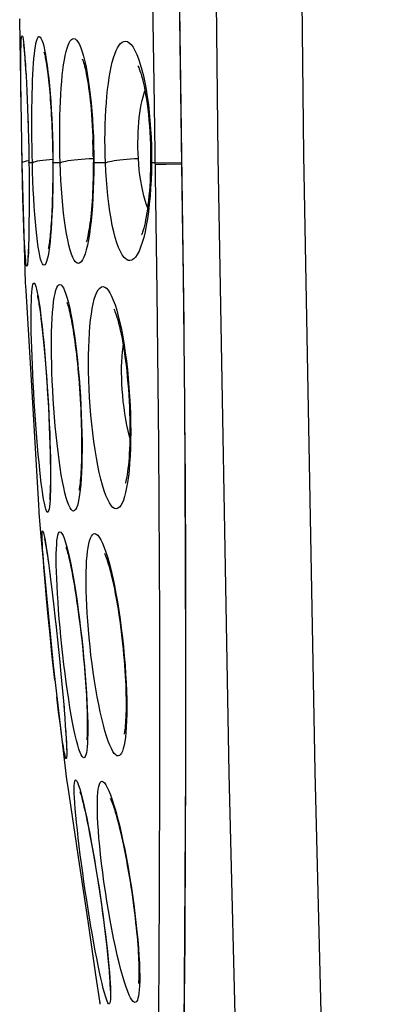
# Model space of a CAD drawing. Units: millimetres. Extents: x -76 to 84, y -24 to 61.
# Drawn here: x -76 to -74, y -12 to -6 of the extents above; entities that cross this region are included whole.
import ezdxf

# ---------------------------------------------------------------- set-up
doc = ezdxf.new("R2010")
doc.units = ezdxf.units.MM
doc.header["$LTSCALE"] = 16.335
doc.layers.get('0').update_dxf_attribs({"linetype": 'CONTINUOUS'})
doc.layers.add('ASSI', color=7, linetype='CONTINUOUS')

msp = doc.modelspace()

# ---------------------------------------------------------------- linework, layer by layer
at = {"color": 250, "linetype": 'CONTINUOUS'}
for p, q in [((-75.5844, -6.1875), (-75.5845, -6.1942)), ((-75.578, -6.4562), (-75.5779, -6.4087)), ((-75.5497, -6.4817), (-75.5484, -6.5103)), ((-74.8076, -7.7254), (-74.8256, -6.5496)), ((-75.5376, -6.7455), (-75.5378, -6.7472)), ((-75.5342, -6.8821), (-75.5336, -6.8971)), ((-75.5689, -7.1043), (-75.5726, -6.909)), ((-74.9156, -6.9451), (-74.9164, -6.9155)), ((-74.8407, -6.9044), (-74.8399, -6.9521)), ((-74.9142, -6.9747), (-74.9156, -6.9451)), ((-74.912, -7.0068), (-74.9142, -6.9747)), ((-74.8399, -6.9521), (-74.8399, -7)), ((-75.571, -7), (-75.5714, -7)), ((-75.5319, -7), (-75.5322, -6.9988)), ((-75.5127, -7), (-75.5319, -7)), ((-75.3964, -7), (-75.3977, -6.9976)), ((-75.3561, -7), (-75.3964, -7)), ((-75.1654, -7), (-75.1658, -7.0508)), ((-75.1003, -7), (-75.1654, -7)), ((-74.8399, -7), (-74.8408, -7.0488)), ((-74.8183, -7), (-74.8399, -7)), ((-74.8183, -7), (-74.6707, -6.9975)), ((-74.8182, -7.0077), (-74.7568, -7.0067)), ((-74.7568, -7.0067), (-74.6706, -7.0053)), ((-74.6701, -7.0045), (-74.6706, -7.0045)), ((-75.5664, -7.2033), (-75.5689, -7.1043)), ((-75.5309, -7.1329), (-75.5311, -7.1433)), ((-75.5636, -7.296), (-75.5664, -7.2033)), ((-75.5311, -7.1642), (-75.5307, -7.1755)), ((-75.5307, -7.2172), (-75.5311, -7.2246)), ((-75.5311, -7.2439), (-75.5308, -7.2573)), ((-75.5605, -7.3788), (-75.5636, -7.296)), ((-74.6647, -7.3641), (-74.6582, -7.9057)), ((-75.5525, -7.6746), (-75.5498, -7.7195)), ((-74.7987, -8.591), (-74.8076, -7.7254)), ((-74.6582, -7.9057), (-74.6577, -8.0004)), ((-75.5231, -8.1514), (-75.5226, -8.1602)), ((-74.7934, -9.5723), (-74.7987, -8.591)), ((-74.6508, -8.7835), (-74.6486, -9.2876)), ((-75.476, -8.966), (-75.4756, -8.9727)), ((-74.6486, -9.2876), (-74.6475, -9.8111)), ((-75.4325, -9.4559), (-75.4407, -9.3628)), ((-75.4076, -9.3672), (-75.4068, -9.3701)), ((-75.4231, -9.5558), (-75.4325, -9.4559)), ((-75.3952, -9.4652), (-75.3931, -9.4858)), ((-75.3906, -9.5071), (-75.3893, -9.5154)), ((-75.4128, -9.6602), (-75.4231, -9.5558)), ((-75.3834, -9.567), (-75.3831, -9.5726)), ((-75.3806, -9.5948), (-75.3775, -9.62)), ((-74.7927, -10.5012), (-74.7934, -9.5723)), ((-75.4019, -9.7653), (-75.4128, -9.6602)), ((-75.3909, -9.8673), (-75.4019, -9.7653)), ((-75.3606, -9.7811), (-75.3594, -9.7956)), ((-75.3573, -9.8171), (-75.3553, -9.834)), ((-74.6475, -9.8111), (-74.6476, -10.1419)), ((-75.3854, -9.9168), (-75.3909, -9.8673)), ((-75.3644, -10.0953), (-75.3747, -10.01)), ((-75.3373, -10.0298), (-75.3374, -10.0334)), ((-75.3547, -10.1714), (-75.3644, -10.0953)), ((-75.336, -10.0506), (-75.3338, -10.0729)), ((-75.3253, -10.1846), (-75.3233, -10.216)), ((-75.3197, -10.4757), (-75.313, -10.5199)), ((-74.7972, -11.5554), (-74.7927, -10.5012)), ((-74.6493, -10.7823), (-74.6527, -11.389)), ((-74.6527, -11.389), (-74.6575, -11.9581)), ((-74.8043, -12.4028), (-74.7972, -11.5554)), ((-75.1338, -11.7288), (-75.1327, -11.7365)), ((-75.1327, -11.7365), (-75.1317, -11.7435))]:
    msp.add_line(p, q, dxfattribs=at)
at = {"color": 7, "linetype": 'CONTINUOUS'}
for p, q in [((-75.5845, -6.1942), (-75.5714, -7)), ((-75.5599, -6.3581), (-75.5586, -6.3708)), ((-75.5586, -6.3708), (-75.5573, -6.3854)), ((-75.5573, -6.3854), (-75.5559, -6.4019)), ((-75.5559, -6.4019), (-75.5544, -6.4201)), ((-75.5544, -6.4201), (-75.5529, -6.4401)), ((-75.5779, -6.4993), (-75.578, -6.4562)), ((-75.5529, -6.4401), (-75.5507, -6.4733)), ((-75.5507, -6.4733), (-75.5484, -6.5103)), ((-75.5774, -6.5703), (-75.5779, -6.4993)), ((-75.5484, -6.5103), (-75.5461, -6.5509)), ((-75.576, -6.6891), (-75.5774, -6.5703)), ((-75.5461, -6.5509), (-75.5439, -6.5951)), ((-75.5439, -6.5951), (-75.5417, -6.6427)), ((-75.5417, -6.6427), (-75.5397, -6.6935)), ((-75.5397, -6.6935), (-75.5378, -6.7472)), ((-75.5378, -6.7472), (-75.5361, -6.8035)), ((-75.5361, -6.8035), (-75.5346, -6.8621)), ((-75.5346, -6.8621), (-75.5334, -6.9226)), ((-75.5334, -6.9226), (-75.5324, -6.9845)), ((-75.5324, -6.9845), (-75.5316, -7.0566)), ((-75.3981, -6.9539), (-75.3977, -6.9976)), ((-75.5714, -7), (-75.5525, -7.6746)), ((-75.3977, -7.0421), (-75.3979, -7.0898)), ((-75.3977, -6.9976), (-75.3977, -7.0421)), ((-75.5316, -7.0566), (-75.5311, -7.1433)), ((-75.3979, -7.0898), (-75.3986, -7.1365)), ((-75.5311, -7.1433), (-75.5311, -7.2246)), ((-75.5311, -7.2246), (-75.5313, -7.281)), ((-75.5313, -7.281), (-75.5318, -7.3327)), ((-74.6664, -7.2819), (-74.6617, -7.6417)), ((-75.5324, -7.3793), (-75.533, -7.4073)), ((-75.5318, -7.3327), (-75.5324, -7.3793)), ((-75.5336, -7.4328), (-75.5343, -7.4556)), ((-75.533, -7.4073), (-75.5336, -7.4328)), ((-75.5343, -7.4556), (-75.535, -7.4758)), ((-75.5379, -7.529), (-75.5385, -7.5345)), ((-74.6617, -7.6417), (-74.6577, -8.0004)), ((-75.5498, -7.7195), (-75.5226, -8.1602)), ((-75.4676, -7.851), (-75.4642, -7.8778)), ((-75.4642, -7.8778), (-75.4606, -7.9071)), ((-75.4606, -7.9071), (-75.457, -7.939)), ((-75.457, -7.939), (-75.4534, -7.9733)), ((-75.4534, -7.9733), (-75.4498, -8.0099)), ((-75.4498, -8.0099), (-75.4462, -8.0488)), ((-75.4462, -8.0488), (-75.4425, -8.0898)), ((-75.4425, -8.0898), (-75.439, -8.1331)), ((-75.439, -8.1331), (-75.4354, -8.1785)), ((-75.5226, -8.1602), (-75.4999, -8.5442)), ((-75.4354, -8.1785), (-75.432, -8.226)), ((-75.432, -8.226), (-75.4287, -8.2754)), ((-75.4287, -8.2754), (-75.4255, -8.3266)), ((-75.4255, -8.3266), (-75.4225, -8.3793)), ((-75.4225, -8.3793), (-75.4197, -8.4325)), ((-75.4197, -8.4325), (-75.4173, -8.4857)), ((-75.4173, -8.4857), (-75.4152, -8.538)), ((-75.4999, -8.5442), (-75.4781, -8.9285)), ((-75.4152, -8.538), (-75.4135, -8.5884)), ((-75.4135, -8.5884), (-75.4122, -8.6364)), ((-75.4122, -8.6364), (-75.4113, -8.6811)), ((-74.6518, -8.7112), (-74.6491, -9.2876)), ((-75.4781, -8.9285), (-75.476, -8.9661)), ((-75.4756, -8.9727), (-75.4647, -9.1064)), ((-75.4647, -9.1064), (-75.3955, -9.8308)), ((-75.438, -9.1525), (-75.4355, -9.1677)), ((-75.4355, -9.1677), (-75.4327, -9.1855)), ((-75.4327, -9.1855), (-75.4295, -9.2059)), ((-75.4295, -9.2059), (-75.4261, -9.2291)), ((-75.4261, -9.2291), (-75.4224, -9.255)), ((-75.4224, -9.255), (-75.4164, -9.2991)), ((-75.4164, -9.2991), (-75.4098, -9.3492)), ((-74.6491, -9.2876), (-74.648, -9.7481)), ((-75.4098, -9.3492), (-75.4029, -9.4048)), ((-75.4029, -9.4048), (-75.3931, -9.4858)), ((-75.3931, -9.4858), (-75.3831, -9.5726)), ((-75.2626, -9.4681), (-75.2561, -9.5138)), ((-75.2561, -9.5138), (-75.2496, -9.5617)), ((-75.3831, -9.5726), (-75.3782, -9.6172)), ((-75.2496, -9.5617), (-75.2433, -9.6116)), ((-75.3782, -9.6172), (-75.3685, -9.7072)), ((-75.3685, -9.7072), (-75.3594, -9.7956)), ((-75.2343, -9.6895), (-75.2286, -9.7429)), ((-74.648, -9.7481), (-74.6481, -10.11)), ((-75.3594, -9.7956), (-75.3512, -9.8803)), ((-75.3955, -9.8308), (-75.3197, -10.4757)), ((-75.3512, -9.8803), (-75.3438, -9.9599)), ((-75.3438, -9.9599), (-75.3374, -10.0334)), ((-75.3374, -10.0334), (-75.3333, -10.0838)), ((-75.3333, -10.0838), (-75.3297, -10.13)), ((-75.3297, -10.13), (-75.3267, -10.1717)), ((-75.3267, -10.1717), (-75.325, -10.1968)), ((-75.325, -10.1968), (-75.3236, -10.2197)), ((-75.3236, -10.2197), (-75.3225, -10.2403)), ((-75.3225, -10.2403), (-75.3216, -10.2586)), ((-75.2049, -10.2481), (-75.2053, -10.2529)), ((-75.313, -10.5199), (-75.2477, -10.9516)), ((-75.2154, -10.6554), (-75.2093, -10.6834)), ((-75.2093, -10.6834), (-75.2029, -10.7139)), ((-75.2029, -10.7139), (-75.1962, -10.7468)), ((-75.1962, -10.7468), (-75.1894, -10.782)), ((-74.6496, -10.7307), (-74.6529, -11.3448)), ((-75.1894, -10.782), (-75.1823, -10.8194)), ((-75.1823, -10.8194), (-75.1751, -10.8588)), ((-75.1751, -10.8588), (-75.1678, -10.9003)), ((-75.1678, -10.9003), (-75.1603, -10.9435)), ((-75.2477, -10.9516), (-75.1998, -11.2743)), ((-75.1603, -10.9435), (-75.1528, -10.9885)), ((-75.1528, -10.9885), (-75.1453, -11.0351)), ((-75.1453, -11.0351), (-75.1379, -11.083)), ((-75.1379, -11.083), (-75.1305, -11.132)), ((-75.1305, -11.132), (-75.1232, -11.1817)), ((-75.1232, -11.1817), (-75.1163, -11.2315)), ((-75.1163, -11.2315), (-75.1096, -11.2809)), ((-75.1998, -11.2743), (-75.1536, -11.5911)), ((-75.1096, -11.2809), (-75.1034, -11.3293)), ((-75.1034, -11.3293), (-75.0977, -11.3761)), ((-75.0977, -11.3761), (-75.0926, -11.4208)), ((-74.6529, -11.3448), (-74.6576, -11.9191)), ((-75.0926, -11.4208), (-75.088, -11.4629)), ((-75.1536, -11.5911), (-75.1327, -11.7368))]:
    msp.add_line(p, q, dxfattribs=at)
for points in [[(-74.6918, 5.5115), (-74.7087, 3.9378), (-74.7199, 2.364), (-74.7255, 0.7902), (-74.7255, -0.7836), (-74.7199, -2.3573), (-74.7087, -3.9311), (-74.6919, -5.5048), (-74.6664, -7.2819)], [(-75.5633, -6.3303), (-75.5634, -6.33), (-75.5633, -6.3303), (-75.5631, -6.3316), (-75.5628, -6.3336), (-75.5624, -6.3362), (-75.562, -6.3394), (-75.5615, -6.3432), (-75.561, -6.3476), (-75.5605, -6.3526), (-75.5599, -6.3581)], [(-75.4451, -6.3804), (-75.446, -6.3781), (-75.4465, -6.3768), (-75.4464, -6.3772), (-75.4459, -6.3789), (-75.445, -6.3819), (-75.4439, -6.3863), (-75.4426, -6.3918), (-75.4412, -6.3985), (-75.4396, -6.4062), (-75.4379, -6.4149), (-75.4362, -6.4245), (-75.4344, -6.435), (-75.4326, -6.4463), (-75.4308, -6.4585), (-75.4289, -6.4715), (-75.4271, -6.4853), (-75.4253, -6.4999), (-75.4234, -6.5153), (-75.4216, -6.5314), (-75.4198, -6.5482), (-75.4181, -6.5658), (-75.4163, -6.584), (-75.4147, -6.603), (-75.413, -6.6226), (-75.4114, -6.6429), (-75.4099, -6.6638), (-75.4085, -6.6853), (-75.4071, -6.7074), (-75.4058, -6.7301), (-75.4045, -6.7533), (-75.4034, -6.7769), (-75.4023, -6.8011), (-75.4013, -6.8257), (-75.4005, -6.8507), (-75.3997, -6.876), (-75.3991, -6.9017), (-75.3986, -6.9277), (-75.3981, -6.9539)], [(-75.2298, -6.4171), (-75.2304, -6.4158), (-75.2299, -6.417), (-75.2284, -6.4207), (-75.2264, -6.4264), (-75.224, -6.4341), (-75.2211, -6.4438), (-75.2181, -6.4551), (-75.2149, -6.468), (-75.2116, -6.4826), (-75.2083, -6.4986), (-75.205, -6.516), (-75.2016, -6.5348), (-75.1983, -6.555), (-75.1951, -6.5765), (-75.192, -6.5992), (-75.189, -6.6232), (-75.1861, -6.6483), (-75.1833, -6.6745), (-75.1808, -6.7019), (-75.1784, -6.7302), (-75.1763, -6.7594), (-75.1743, -6.7895), (-75.1726, -6.8204), (-75.1712, -6.852), (-75.1701, -6.8841), (-75.1692, -6.9168), (-75.1687, -6.9499), (-75.1684, -6.9833)], [(-74.9126, -6.4588), (-74.9154, -6.4552), (-74.9168, -6.4531), (-74.9165, -6.4536), (-74.915, -6.4566), (-74.9124, -6.4623), (-74.9089, -6.4708), (-74.905, -6.4816), (-74.9007, -6.4945), (-74.8962, -6.5096), (-74.8915, -6.5268), (-74.8868, -6.5459), (-74.8821, -6.5669), (-74.8775, -6.5896), (-74.873, -6.6141), (-74.8688, -6.6402), (-74.8647, -6.668), (-74.8609, -6.6972), (-74.8575, -6.7278), (-74.8544, -6.7597), (-74.8516, -6.7927), (-74.8494, -6.8268), (-74.8475, -6.8617), (-74.8462, -6.8975), (-74.8454, -6.9338), (-74.8451, -6.9705), (-74.8452, -6.9948)], [(-75.1684, -6.9833), (-75.1685, -7.0074), (-75.1687, -7.0348), (-75.1691, -7.062), (-75.1697, -7.0888), (-75.1705, -7.1153), (-75.1715, -7.1413), (-75.1727, -7.1667), (-75.1741, -7.1915), (-75.1756, -7.2156), (-75.1773, -7.2388), (-75.1791, -7.2612), (-75.1811, -7.2827), (-75.1832, -7.3031), (-75.1854, -7.3225), (-75.1877, -7.3407), (-75.1901, -7.3577), (-75.1925, -7.3734), (-75.195, -7.3878), (-75.1974, -7.4008), (-75.1997, -7.4124), (-75.202, -7.4224), (-75.2041, -7.4307), (-75.2059, -7.4375), (-75.2074, -7.4425), (-75.2085, -7.4456), (-75.2086, -7.4459)], [(-74.8452, -6.9948), (-74.8453, -7.0038), (-74.8459, -7.0373), (-74.847, -7.0696), (-74.8484, -7.1008), (-74.8502, -7.1307), (-74.8522, -7.1594), (-74.8546, -7.1867), (-74.8572, -7.2127), (-74.86, -7.2373), (-74.8631, -7.2605), (-74.8663, -7.2822), (-74.8696, -7.3025), (-74.8731, -7.3212), (-74.8766, -7.3384), (-74.8801, -7.354), (-74.8836, -7.3678), (-74.887, -7.3798), (-74.8901, -7.39), (-74.8929, -7.3979), (-74.8952, -7.4037), (-74.8957, -7.405)], [(-75.3986, -7.1365), (-75.3995, -7.1817), (-75.4002, -7.2037), (-75.4009, -7.2251), (-75.4016, -7.246), (-75.4025, -7.2663), (-75.4034, -7.286), (-75.4044, -7.3049), (-75.4055, -7.3231), (-75.4066, -7.3405), (-75.4078, -7.3571), (-75.409, -7.3729), (-75.4103, -7.3878), (-75.4115, -7.4018), (-75.4128, -7.4148), (-75.4142, -7.4269), (-75.4155, -7.4379), (-75.4168, -7.448), (-75.418, -7.457), (-75.4192, -7.4649), (-75.4204, -7.4716), (-75.4214, -7.4773), (-75.4223, -7.4816), (-75.423, -7.4848), (-75.4231, -7.485)], [(-75.535, -7.4758), (-75.5357, -7.4933), (-75.5361, -7.5009), (-75.5365, -7.5079), (-75.5368, -7.5141), (-75.5372, -7.5196), (-75.5375, -7.5243), (-75.5379, -7.5283), (-75.5379, -7.5292)], [(-75.4849, -7.7473), (-75.4851, -7.7468), (-75.485, -7.7469), (-75.4846, -7.7485), (-75.484, -7.7511), (-75.4832, -7.7547), (-75.4821, -7.7595), (-75.481, -7.7651), (-75.4798, -7.7716), (-75.4784, -7.7789), (-75.477, -7.787), (-75.4756, -7.7959), (-75.4741, -7.8055), (-75.4725, -7.8159), (-75.4709, -7.8269), (-75.4693, -7.8386), (-75.4676, -7.851)], [(-75.3163, -7.7898), (-75.3169, -7.7885), (-75.3173, -7.7877), (-75.3167, -7.7892), (-75.3155, -7.7924), (-75.3139, -7.7973), (-75.3118, -7.8039), (-75.3095, -7.812), (-75.307, -7.8214), (-75.3042, -7.8322), (-75.3014, -7.8444), (-75.2985, -7.8577), (-75.2954, -7.8723), (-75.2924, -7.888), (-75.2892, -7.905), (-75.2861, -7.9231), (-75.2829, -7.9422), (-75.2797, -7.9625), (-75.2766, -7.9838), (-75.2735, -8.0061), (-75.2704, -8.0293), (-75.2674, -8.0535), (-75.2644, -8.0785), (-75.2615, -8.1042), (-75.2588, -8.1308), (-75.2561, -8.158), (-75.2535, -8.1858), (-75.2511, -8.2141), (-75.2488, -8.2429), (-75.2466, -8.2721), (-75.2446, -8.3016), (-75.2428, -8.3313), (-75.2411, -8.3612), (-75.2396, -8.391), (-75.2383, -8.4207), (-75.2372, -8.4502), (-75.2363, -8.4793), (-75.2356, -8.5078), (-75.2351, -8.5357), (-75.2348, -8.5629), (-75.2347, -8.5893), (-75.2348, -8.6146), (-75.2351, -8.639), (-75.2355, -8.6623), (-75.2361, -8.6844), (-75.2368, -8.7053), (-75.2377, -8.7249), (-75.2387, -8.7434), (-75.2398, -8.7606), (-75.2411, -8.7765), (-75.2423, -8.7911), (-75.2437, -8.8045), (-75.2451, -8.8164), (-75.2465, -8.827), (-75.2479, -8.8361), (-75.2492, -8.8436), (-75.2499, -8.8477)], [(-75.0517, -7.8253), (-75.0511, -7.8265), (-75.0492, -7.8306), (-75.0463, -7.8374), (-75.0429, -7.8464), (-75.0391, -7.8574), (-75.0349, -7.8706), (-75.0304, -7.8858), (-75.0258, -7.9028), (-75.0211, -7.9218), (-75.0163, -7.9426), (-75.0114, -7.9654), (-75.0066, -7.9901), (-75.0018, -8.0166), (-74.997, -8.0449), (-74.9924, -8.075), (-74.988, -8.1063), (-74.9839, -8.1389), (-74.9801, -8.1725), (-74.9765, -8.2066), (-74.9734, -8.2411), (-74.9706, -8.2758), (-74.9682, -8.3103), (-74.9662, -8.3442), (-74.9646, -8.3776), (-74.9634, -8.4103), (-74.9625, -8.4422), (-74.962, -8.4732), (-74.9619, -8.5033), (-74.962, -8.5324), (-74.9625, -8.5605), (-74.9632, -8.5875), (-74.9642, -8.6134), (-74.9655, -8.638), (-74.967, -8.6615), (-74.9688, -8.6836), (-74.9707, -8.7043), (-74.9728, -8.7235), (-74.9751, -8.7412), (-74.9774, -8.7572), (-74.9798, -8.7715), (-74.9822, -8.7841), (-74.9845, -8.7948), (-74.9866, -8.8035), (-74.9879, -8.8082)], [(-74.6577, -8.0004), (-74.6544, -8.3572), (-74.6518, -8.7112)], [(-75.4113, -8.6811), (-75.4108, -8.7222), (-75.4107, -8.7414), (-75.4107, -8.7595), (-75.4108, -8.7767), (-75.4109, -8.7928), (-75.4112, -8.808), (-75.4115, -8.822), (-75.4118, -8.8351), (-75.4123, -8.847), (-75.4127, -8.8579), (-75.4132, -8.8676), (-75.4138, -8.8761), (-75.4143, -8.8834), (-75.4149, -8.8895), (-75.4153, -8.894), (-75.4156, -8.896)], [(-75.4441, -9.1209), (-75.4442, -9.1204), (-75.4439, -9.1217), (-75.4434, -9.1238), (-75.4428, -9.1267), (-75.4421, -9.1305), (-75.4412, -9.1349), (-75.4402, -9.1401), (-75.4392, -9.146), (-75.438, -9.1525)], [(-75.3234, -9.1658), (-75.3232, -9.1661), (-75.3226, -9.168), (-75.3214, -9.1714), (-75.3198, -9.176), (-75.3181, -9.1818), (-75.316, -9.1888), (-75.3138, -9.1968), (-75.3115, -9.2058), (-75.3089, -9.2158), (-75.3063, -9.2268), (-75.3036, -9.2387), (-75.3007, -9.2515), (-75.2978, -9.2652), (-75.2948, -9.2797), (-75.2917, -9.2951), (-75.2886, -9.3114), (-75.2854, -9.3284), (-75.2822, -9.3462), (-75.279, -9.3648), (-75.2757, -9.3841), (-75.2725, -9.4042), (-75.2692, -9.4249), (-75.2659, -9.4462), (-75.2626, -9.4681)], [(-75.1053, -9.2027), (-75.1043, -9.2047), (-75.1022, -9.2092), (-75.0995, -9.2158), (-75.0962, -9.2242), (-75.0925, -9.2346), (-75.0884, -9.2467), (-75.0842, -9.2604), (-75.0796, -9.2759), (-75.0749, -9.2929), (-75.0701, -9.3115), (-75.0651, -9.3317), (-75.0601, -9.3536), (-75.0549, -9.3771), (-75.0497, -9.4022), (-75.0445, -9.4287), (-75.0393, -9.4567), (-75.0341, -9.4861), (-75.0291, -9.5164), (-75.0243, -9.5476), (-75.0196, -9.5796), (-75.0152, -9.6119), (-75.011, -9.6445), (-75.0071, -9.6771), (-75.0035, -9.7094), (-75.0003, -9.7413), (-74.9973, -9.7727), (-74.9946, -9.8035), (-74.9923, -9.8336), (-74.9902, -9.863), (-74.9884, -9.8916), (-74.9869, -9.9194), (-74.9857, -9.9463), (-74.9848, -9.9723), (-74.9841, -9.9974), (-74.9837, -10.0215), (-74.9835, -10.0446), (-74.9835, -10.0665), (-74.9838, -10.0873), (-74.9843, -10.1069), (-74.985, -10.1252), (-74.9859, -10.1422), (-74.9869, -10.1577), (-74.9881, -10.1718), (-74.9894, -10.1844), (-74.9907, -10.1953), (-74.992, -10.2046), (-74.9933, -10.2122), (-74.9944, -10.2177), (-74.9949, -10.2202)], [(-75.2433, -9.6116), (-75.2372, -9.6631), (-75.2343, -9.6895)], [(-75.2286, -9.7429), (-75.2233, -9.797), (-75.2209, -9.824), (-75.2186, -9.8508), (-75.2164, -9.8774), (-75.2143, -9.9035), (-75.2124, -9.9293), (-75.2107, -9.9544), (-75.2092, -9.9788), (-75.2078, -10.0025), (-75.2065, -10.0254), (-75.2055, -10.0474), (-75.2046, -10.0684), (-75.2039, -10.0884), (-75.2033, -10.1074), (-75.2029, -10.1254), (-75.2026, -10.1425), (-75.2024, -10.1585), (-75.2024, -10.1734), (-75.2025, -10.1874), (-75.2027, -10.2003), (-75.203, -10.2121), (-75.2033, -10.2228), (-75.2038, -10.2324), (-75.2043, -10.241), (-75.2049, -10.2481)], [(-74.6481, -10.11), (-74.6486, -10.4106), (-74.6496, -10.7307)], [(-75.3216, -10.2586), (-75.3209, -10.2744), (-75.3207, -10.2814), (-75.3205, -10.2876), (-75.3203, -10.2933), (-75.3203, -10.2982), (-75.3202, -10.3024), (-75.3202, -10.306), (-75.3202, -10.3085), (-75.3202, -10.3096)], [(-75.2435, -10.5469), (-75.2437, -10.5465), (-75.2437, -10.5466), (-75.2431, -10.5483), (-75.2421, -10.551), (-75.2409, -10.5548), (-75.2394, -10.5596), (-75.2377, -10.5653), (-75.2358, -10.572), (-75.2337, -10.5796), (-75.2315, -10.5881), (-75.2291, -10.5974), (-75.2266, -10.6076), (-75.2239, -10.6184), (-75.2212, -10.6301), (-75.2183, -10.6424), (-75.2154, -10.6554)], [(-75.0707, -10.5857), (-75.0714, -10.5845), (-75.0718, -10.5839), (-75.0709, -10.5857), (-75.0692, -10.5893), (-75.0669, -10.5947), (-75.064, -10.602), (-75.0607, -10.6109), (-75.0571, -10.6211), (-75.0532, -10.6328), (-75.049, -10.6459), (-75.0446, -10.6603), (-75.0401, -10.676), (-75.0353, -10.693), (-75.0304, -10.7114), (-75.0254, -10.731), (-75.0202, -10.752), (-75.0149, -10.7743), (-75.0094, -10.7979), (-75.004, -10.8227), (-74.9984, -10.8487), (-74.9929, -10.8758), (-74.9873, -10.9037), (-74.9819, -10.9324), (-74.9765, -10.9617), (-74.9712, -10.9915), (-74.9661, -11.0216), (-74.9611, -11.0519), (-74.9564, -11.0821), (-74.9519, -11.1121), (-74.9475, -11.1418), (-74.9435, -11.1712), (-74.9396, -11.2001), (-74.9361, -11.2284), (-74.9327, -11.2562), (-74.9296, -11.2834), (-74.9268, -11.3098), (-74.9242, -11.3356), (-74.9218, -11.3605), (-74.9197, -11.3846), (-74.9178, -11.4079), (-74.9162, -11.4303), (-74.9147, -11.4517), (-74.9136, -11.4721), (-74.9126, -11.4914), (-74.9119, -11.5097), (-74.9113, -11.5268), (-74.911, -11.5429), (-74.9109, -11.5577), (-74.9109, -11.5713), (-74.9111, -11.5835), (-74.9115, -11.5945), (-74.912, -11.604), (-74.9125, -11.6121), (-74.9131, -11.6187), (-74.9136, -11.6234), (-74.9139, -11.6254)], [(-75.088, -11.4629), (-75.0841, -11.5019), (-75.0824, -11.5201), (-75.0809, -11.5375), (-75.0795, -11.5538), (-75.0784, -11.5693), (-75.0773, -11.5837), (-75.0764, -11.597), (-75.0757, -11.6094), (-75.0752, -11.6206), (-75.0747, -11.6309), (-75.0744, -11.64), (-75.0742, -11.6479), (-75.0742, -11.6547), (-75.0742, -11.6603), (-75.0743, -11.6644), (-75.0743, -11.6662)]]:
    msp.add_lwpolyline(points, dxfattribs=at)
at = {"color": 250, "linetype": 'CONTINUOUS'}
for points in [[(-74.692, 5.4481), (-74.7085, 3.8916), (-74.7195, 2.335), (-74.725, 0.7783), (-74.725, -0.7783), (-74.7195, -2.335), (-74.7085, -3.8916), (-74.692, -5.4481), (-74.6647, -7.3641)], [(-74.8256, -6.5496), (-74.8324, -6.094), (-74.8389, -5.6331), (-74.8449, -5.1648), (-74.8506, -4.6906), (-74.8557, -4.2148), (-74.8602, -3.7363), (-74.8642, -3.2552), (-74.8677, -2.7767), (-74.8705, -2.2999), (-74.8728, -1.8245), (-74.8745, -1.3567), (-74.8757, -0.898)], [(-75.5779, -6.4087), (-75.5777, -6.3833), (-75.5774, -6.3604), (-75.5769, -6.3404), (-75.5763, -6.3232), (-75.5755, -6.3089), (-75.5746, -6.2977), (-75.5735, -6.2898), (-75.5724, -6.285), (-75.571, -6.2833)], [(-75.571, -6.2833), (-75.5693, -6.2857), (-75.5675, -6.292), (-75.5656, -6.3024), (-75.5635, -6.317), (-75.5613, -6.3356), (-75.559, -6.3578), (-75.5567, -6.3838), (-75.5544, -6.4134)], [(-75.4926, -6.3277), (-75.4892, -6.3135), (-75.4856, -6.3025), (-75.4819, -6.2946), (-75.4779, -6.29), (-75.4738, -6.2884)], [(-75.4738, -6.2884), (-75.4689, -6.2909), (-75.464, -6.2973), (-75.459, -6.3078), (-75.454, -6.3223), (-75.4489, -6.3408), (-75.4438, -6.363), (-75.4388, -6.3889), (-75.4339, -6.4184), (-75.4292, -6.4509)], [(-75.3561, -7), (-75.3573, -6.9549), (-75.3581, -6.9102), (-75.3585, -6.8659), (-75.3584, -6.8218), (-75.358, -6.7781), (-75.3571, -6.7355), (-75.3559, -6.694), (-75.3542, -6.6536), (-75.3522, -6.6148), (-75.3497, -6.5776), (-75.3469, -6.542), (-75.3437, -6.5084), (-75.3401, -6.4768), (-75.3362, -6.4472), (-75.3319, -6.4201), (-75.3272, -6.3954), (-75.3222, -6.3731), (-75.3169, -6.3536), (-75.3113, -6.3369), (-75.3053, -6.323), (-75.2991, -6.3121), (-75.2927, -6.3045), (-75.2861, -6.3), (-75.2791, -6.2986)], [(-75.2791, -6.2986), (-75.2712, -6.3012), (-75.2633, -6.3077), (-75.2554, -6.3182), (-75.2474, -6.3328), (-75.2395, -6.3513), (-75.2318, -6.3734), (-75.2242, -6.3991), (-75.2168, -6.4284), (-75.2098, -6.4606), (-75.2032, -6.4958)], [(-75.1003, -7), (-75.1016, -6.9561), (-75.1024, -6.9125), (-75.1027, -6.8694), (-75.1023, -6.8263), (-75.1013, -6.7836), (-75.0998, -6.7419), (-75.0976, -6.7013), (-75.095, -6.6617), (-75.0917, -6.6237), (-75.088, -6.5872), (-75.0837, -6.5522), (-75.0788, -6.5193), (-75.0735, -6.4883), (-75.0677, -6.4593), (-75.0614, -6.4327), (-75.0547, -6.4084), (-75.0475, -6.3866), (-75.0399, -6.3674), (-75.0319, -6.351), (-75.0234, -6.3374), (-75.0147, -6.3268), (-75.0058, -6.3193), (-74.9965, -6.315), (-74.9869, -6.3137)], [(-74.9869, -6.3137), (-74.976, -6.3165), (-74.9652, -6.3231), (-74.9545, -6.3336), (-74.9438, -6.3482), (-74.9332, -6.3667), (-74.9229, -6.3886), (-74.9129, -6.4141), (-74.9033, -6.443), (-74.8942, -6.4748), (-74.8856, -6.5093), (-74.8776, -6.5467)], [(-75.5127, -7), (-75.5137, -6.9544), (-75.5145, -6.9092), (-75.515, -6.8644), (-75.5154, -6.8197), (-75.5155, -6.7753), (-75.5154, -6.7321), (-75.515, -6.6901), (-75.5145, -6.6493), (-75.5137, -6.61), (-75.5126, -6.5722), (-75.5113, -6.5361), (-75.5098, -6.502), (-75.5081, -6.4699), (-75.5061, -6.4399), (-75.5038, -6.4123), (-75.5014, -6.3872), (-75.4987, -6.3645), (-75.4958, -6.3447), (-75.4926, -6.3277)], [(-75.5544, -6.4134), (-75.552, -6.446), (-75.5507, -6.4733)], [(-75.4292, -6.4509), (-75.4246, -6.4865), (-75.4203, -6.525), (-75.4162, -6.5658), (-75.4125, -6.6088), (-75.4091, -6.654), (-75.406, -6.7008), (-75.4033, -6.749), (-75.4011, -6.7987), (-75.3992, -6.8488), (-75.3978, -6.8989), (-75.3969, -6.9493), (-75.3964, -7)], [(-75.2032, -6.4958), (-75.1969, -6.5338), (-75.1911, -6.5741), (-75.1859, -6.6164), (-75.1811, -6.6609), (-75.177, -6.7069), (-75.1734, -6.7543), (-75.1705, -6.8031), (-75.1682, -6.8522), (-75.1666, -6.9012)], [(-74.8776, -6.5467), (-74.8703, -6.5861), (-74.8637, -6.6275), (-74.8578, -6.671), (-74.8527, -6.7157), (-74.8485, -6.7618), (-74.845, -6.8092), (-74.8424, -6.8569), (-74.8407, -6.9044)], [(-74.9164, -6.9155), (-74.9166, -6.886), (-74.9162, -6.8567), (-74.9153, -6.8277), (-74.9137, -6.7994), (-74.9116, -6.7717), (-74.909, -6.745), (-74.9058, -6.7191), (-74.902, -6.6943), (-74.8978, -6.6707), (-74.893, -6.6484), (-74.8877, -6.6274), (-74.8819, -6.6078), (-74.8769, -6.5932)], [(-75.5372, -6.7657), (-75.536, -6.7957), (-75.5361, -6.8035)], [(-75.5356, -6.8228), (-75.5347, -6.8464), (-75.5346, -6.8621)], [(-75.1702, -6.9137), (-75.1705, -6.8831), (-75.1705, -6.8711)], [(-75.1686, -6.965), (-75.1694, -6.9444), (-75.1702, -6.9137)], [(-75.1666, -6.9012), (-75.1657, -6.9505), (-75.1654, -7)], [(-75.571, -7), (-75.5693, -6.9973), (-75.5644, -6.9946), (-75.5565, -6.9919), (-75.5457, -6.9893), (-75.5324, -6.9868)], [(-75.5127, -7), (-75.5097, -6.9973), (-75.5038, -6.9947), (-75.4951, -6.9921)], [(-75.4951, -6.9921), (-75.4837, -6.9895), (-75.4699, -6.987), (-75.4537, -6.9847), (-75.4355, -6.9825), (-75.4155, -6.9806), (-75.3979, -6.9792)], [(-75.3561, -7), (-75.3519, -6.9974), (-75.345, -6.9947), (-75.3357, -6.9921), (-75.324, -6.9896), (-75.31, -6.9871), (-75.2939, -6.9848), (-75.276, -6.9826), (-75.2566, -6.9807)], [(-75.2566, -6.9807), (-75.2357, -6.9789), (-75.2139, -6.9774), (-75.1912, -6.9761), (-75.1682, -6.9751)], [(-75.1003, -7), (-75.095, -6.9974), (-75.0874, -6.9948), (-75.0775, -6.9922), (-75.0655, -6.9896), (-75.0514, -6.9872), (-75.0356, -6.9848), (-75.0181, -6.9826), (-74.9991, -6.9806), (-74.979, -6.9788), (-74.958, -6.9772), (-74.9363, -6.9758), (-74.9142, -6.9747)], [(-75.4752, -7.5013), (-75.4797, -7.4745), (-75.484, -7.4439), (-75.4881, -7.4102), (-75.492, -7.3733), (-75.4956, -7.3332), (-75.499, -7.2908), (-75.5021, -7.2461), (-75.5049, -7.1991), (-75.5073, -7.1509), (-75.5094, -7.1019), (-75.5112, -7.0516), (-75.5127, -7)], [(-75.3964, -7), (-75.3963, -7.052), (-75.3967, -7.1026), (-75.3974, -7.1519), (-75.3985, -7.2002), (-75.4, -7.2471), (-75.4019, -7.2916), (-75.4042, -7.3337), (-75.4068, -7.3735), (-75.4097, -7.4102)], [(-75.2524, -7.5666), (-75.2605, -7.5647), (-75.2685, -7.5585), (-75.2764, -7.548), (-75.2842, -7.5332), (-75.2919, -7.5141), (-75.2993, -7.4913), (-75.3064, -7.4647), (-75.3133, -7.4343), (-75.3197, -7.4009), (-75.3258, -7.3645), (-75.3314, -7.325), (-75.3365, -7.2835), (-75.3411, -7.2396), (-75.3452, -7.1937), (-75.3488, -7.1466), (-75.3518, -7.0989), (-75.3542, -7.05), (-75.3561, -7)], [(-75.1654, -7), (-75.1681, -6.9976), (-75.1684, -6.9962)], [(-74.9615, -7.5512), (-74.9726, -7.5495), (-74.9836, -7.5435), (-74.9944, -7.5333), (-75.0051, -7.5186), (-75.0156, -7.4998), (-75.0257, -7.4773), (-75.0354, -7.451), (-75.0446, -7.421), (-75.0533, -7.3882), (-75.0613, -7.3526), (-75.0687, -7.314), (-75.0754, -7.2736), (-75.0814, -7.2311), (-75.0867, -7.1867), (-75.0913, -7.1413), (-75.095, -7.0952), (-75.098, -7.0481), (-75.1003, -7)], [(-74.9053, -7.07), (-74.909, -7.0386), (-74.912, -7.0068)], [(-74.8408, -7.0488), (-74.8425, -7.0965), (-74.845, -7.143), (-74.8484, -7.1886), (-74.8525, -7.2329), (-74.8575, -7.2752), (-74.8631, -7.3153)], [(-74.8399, -7), (-74.8439, -6.9974), (-74.8452, -6.9948)], [(-75.1658, -7.0508), (-75.1669, -7.1004), (-75.1685, -7.1487), (-75.1708, -7.1959), (-75.1737, -7.2418), (-75.1771, -7.2854), (-75.1811, -7.3266), (-75.1857, -7.3656)], [(-74.8618, -7.251), (-74.8675, -7.2363), (-74.8755, -7.2123), (-74.8829, -7.1865), (-74.8895, -7.1592), (-74.8955, -7.1305), (-74.9008, -7.1007), (-74.9053, -7.07)], [(-74.8631, -7.3153), (-74.8695, -7.3532), (-74.8765, -7.3883), (-74.8842, -7.4205), (-74.8925, -7.4498), (-74.9012, -7.4755), (-74.9105, -7.4977), (-74.9202, -7.5164), (-74.9301, -7.5311), (-74.9403, -7.5417), (-74.9508, -7.5484), (-74.9615, -7.5512)], [(-75.5573, -7.4494), (-75.5589, -7.4158), (-75.5605, -7.3788)], [(-75.1857, -7.3656), (-75.1907, -7.4015), (-75.1962, -7.4343), (-75.2022, -7.4642), (-75.2086, -7.4904), (-75.2152, -7.5129), (-75.2223, -7.5318), (-75.2295, -7.5466), (-75.2369, -7.5572), (-75.2446, -7.5639), (-75.2524, -7.5666)], [(-75.533, -7.4299), (-75.5337, -7.4577), (-75.5346, -7.4829), (-75.5355, -7.5056), (-75.5365, -7.5255), (-75.5376, -7.5424), (-75.5387, -7.5565), (-75.5399, -7.5675), (-75.5411, -7.5753), (-75.5424, -7.5801), (-75.5438, -7.5818)], [(-75.4097, -7.4102), (-75.4129, -7.4436), (-75.4164, -7.4739), (-75.4202, -7.5004), (-75.4242, -7.5232), (-75.4284, -7.5422), (-75.4328, -7.557), (-75.4372, -7.5677), (-75.4418, -7.5743), (-75.4466, -7.5768)], [(-75.5438, -7.5818), (-75.5454, -7.5797), (-75.5471, -7.5734), (-75.5488, -7.5629), (-75.5505, -7.5482), (-75.5522, -7.5293), (-75.5539, -7.5065), (-75.5556, -7.4799), (-75.5573, -7.4494)], [(-75.4466, -7.5768), (-75.4515, -7.5748), (-75.4563, -7.5685), (-75.4611, -7.5581), (-75.4659, -7.5432), (-75.4706, -7.5242), (-75.4752, -7.5013)], [(-75.5196, -7.84), (-75.5192, -7.8074), (-75.5184, -7.7778), (-75.5174, -7.7519), (-75.5159, -7.7295), (-75.5141, -7.7108), (-75.512, -7.6961), (-75.5096, -7.6857), (-75.5068, -7.6794), (-75.5037, -7.6772)], [(-75.5037, -7.6772), (-75.5003, -7.6797), (-75.4968, -7.6863), (-75.493, -7.697), (-75.489, -7.7121), (-75.4848, -7.7313), (-75.4805, -7.7543), (-75.476, -7.7812), (-75.4715, -7.8119), (-75.4669, -7.8457)], [(-75.3493, -8.758), (-75.3559, -8.7174), (-75.3621, -8.6745), (-75.368, -8.6294), (-75.3736, -8.582), (-75.3788, -8.5335), (-75.3835, -8.4839), (-75.3879, -8.4331), (-75.3917, -8.3823), (-75.3951, -8.3315), (-75.398, -8.2805), (-75.4004, -8.2303), (-75.4022, -8.181), (-75.4036, -8.1324), (-75.4044, -8.0855), (-75.4048, -8.0401), (-75.4046, -7.9963), (-75.4039, -7.9547), (-75.4027, -7.9154), (-75.401, -7.8782), (-75.3987, -7.8439), (-75.396, -7.8123), (-75.3928, -7.7836), (-75.3891, -7.7583), (-75.3849, -7.7364), (-75.3802, -7.7179), (-75.3751, -7.7035), (-75.3696, -7.6932), (-75.3637, -7.687), (-75.3574, -7.6849)], [(-75.3574, -7.6849), (-75.3508, -7.6875), (-75.3442, -7.6942), (-75.3374, -7.705), (-75.3304, -7.7201), (-75.3232, -7.7394), (-75.3161, -7.7624), (-75.309, -7.7892), (-75.3019, -7.8198), (-75.295, -7.8536)], [(-75.0386, -8.9498), (-75.0481, -8.9483), (-75.0577, -8.9423), (-75.0675, -8.932), (-75.0774, -8.9172), (-75.0874, -8.8982), (-75.0973, -8.8753), (-75.1071, -8.8483), (-75.1167, -8.8175), (-75.1259, -8.7834), (-75.1347, -8.746), (-75.1433, -8.7054), (-75.1512, -8.6626), (-75.1586, -8.6176), (-75.1655, -8.5703), (-75.1717, -8.5221), (-75.1772, -8.473), (-75.182, -8.4228), (-75.1861, -8.3729), (-75.1894, -8.3231), (-75.192, -8.2734), (-75.1939, -8.2247), (-75.1951, -8.1769), (-75.1956, -8.1301), (-75.1953, -8.0848), (-75.1944, -8.0412), (-75.1928, -7.999), (-75.1905, -7.959), (-75.1875, -7.9211), (-75.1839, -7.8853), (-75.1796, -7.8521), (-75.1747, -7.8216), (-75.1691, -7.7938), (-75.1629, -7.7691), (-75.1561, -7.7478), (-75.1486, -7.7297), (-75.1407, -7.7156), (-75.1323, -7.7056), (-75.1233, -7.6996), (-75.1138, -7.6976)], [(-75.1138, -7.6976), (-75.1043, -7.7003), (-75.0947, -7.707), (-75.085, -7.7178), (-75.0752, -7.7328), (-75.0654, -7.7519), (-75.0556, -7.7746), (-75.046, -7.8011), (-75.0366, -7.8313), (-75.0275, -7.8645), (-75.0187, -7.9008)], [(-75.4622, -8.8058), (-75.4665, -8.7694), (-75.4709, -8.7299), (-75.4752, -8.6881), (-75.4794, -8.6438), (-75.4836, -8.5972), (-75.4876, -8.5491), (-75.4914, -8.4996), (-75.4952, -8.4487), (-75.4987, -8.3974), (-75.502, -8.3457), (-75.505, -8.2936), (-75.5078, -8.2421), (-75.5104, -8.1912), (-75.5127, -8.1409), (-75.5146, -8.0921), (-75.5163, -8.0448), (-75.5176, -7.999), (-75.5186, -7.9556), (-75.5193, -7.9145), (-75.5196, -7.8758), (-75.5196, -7.84)], [(-75.4669, -7.8457), (-75.4624, -7.8828), (-75.4578, -7.9231), (-75.4533, -7.9657), (-75.4488, -8.0108), (-75.4445, -8.0583), (-75.4403, -8.1072), (-75.4363, -8.1576), (-75.4324, -8.2094), (-75.4289, -8.2615), (-75.4255, -8.3141), (-75.4224, -8.3671), (-75.4197, -8.4194), (-75.4172, -8.471), (-75.415, -8.5219), (-75.4133, -8.5709), (-75.4118, -8.6181), (-75.4107, -8.6634), (-75.41, -8.7059), (-75.4096, -8.7457), (-75.4096, -8.7828), (-75.4099, -8.8167)], [(-75.295, -7.8536), (-75.2882, -7.8905), (-75.2816, -7.9305), (-75.2753, -7.9729), (-75.2693, -8.0176), (-75.2636, -8.0646), (-75.2583, -8.113), (-75.2535, -8.1627), (-75.249, -8.2138), (-75.2451, -8.2653), (-75.2416, -8.3171), (-75.2387, -8.3692), (-75.2363, -8.4207), (-75.2344, -8.4717), (-75.2331, -8.5219), (-75.2324, -8.5704), (-75.2323, -8.6171), (-75.2328, -8.6619), (-75.2337, -8.704), (-75.2352, -8.7432), (-75.2373, -8.7796)], [(-75.0187, -7.9008), (-75.0103, -7.94), (-75.0024, -7.9815), (-74.9951, -8.0252), (-74.9882, -8.0711), (-74.982, -8.1183), (-74.9764, -8.1667), (-74.9715, -8.2164), (-74.9673, -8.2664), (-74.9638, -8.3166), (-74.9611, -8.3671), (-74.9591, -8.4171), (-74.9579, -8.4666), (-74.9575, -8.5154), (-74.9579, -8.5627), (-74.959, -8.6083), (-74.9609, -8.6522), (-74.9635, -8.6935), (-74.9668, -8.7321)], [(-74.9623, -8.5506), (-74.9647, -8.5418), (-74.9721, -8.5113), (-74.9789, -8.4795), (-74.985, -8.4468), (-74.9905, -8.4134), (-74.9953, -8.3797), (-74.9993, -8.3458), (-75.0026, -8.3119), (-75.0053, -8.2784), (-75.0071, -8.2453), (-75.0083, -8.2129), (-75.0088, -8.1812), (-75.0085, -8.1505), (-75.0076, -8.1209), (-75.006, -8.0925), (-75.0037, -8.0653), (-75.0008, -8.0396), (-74.9994, -8.0305)], [(-74.6544, -8.3572), (-74.6532, -8.4313), (-74.6508, -8.7835)], [(-75.2803, -8.9627), (-75.2868, -8.961), (-75.2934, -8.9549), (-75.3002, -8.9445), (-75.3072, -8.9297), (-75.3143, -8.9107), (-75.3215, -8.8877), (-75.3286, -8.8606), (-75.3357, -8.8296), (-75.3426, -8.7955), (-75.3493, -8.758)], [(-74.9668, -8.7321), (-74.9708, -8.7681), (-74.9753, -8.801), (-74.9804, -8.8307), (-74.9861, -8.8574), (-74.9922, -8.8808), (-74.9989, -8.901), (-75.006, -8.9179), (-75.0135, -8.9313), (-75.0215, -8.9409), (-75.0299, -8.9471), (-75.0386, -8.9498)], [(-75.4266, -8.9702), (-75.4299, -8.9682), (-75.4334, -8.962), (-75.4371, -8.9517), (-75.441, -8.937), (-75.4451, -8.9182), (-75.4492, -8.8957), (-75.4535, -8.8692), (-75.4578, -8.8391), (-75.4622, -8.8058)], [(-75.4099, -8.8167), (-75.4105, -8.8475), (-75.4115, -8.8752), (-75.4128, -8.8995), (-75.4143, -8.9204), (-75.4162, -8.938), (-75.4184, -8.9518), (-75.4208, -8.9616), (-75.4236, -8.9678), (-75.4266, -8.9702)], [(-75.2373, -8.7796), (-75.2397, -8.8128), (-75.2427, -8.8429), (-75.246, -8.8698), (-75.2498, -8.8934), (-75.254, -8.9138), (-75.2585, -8.9309), (-75.2634, -8.9443), (-75.2687, -8.954), (-75.2743, -8.9601), (-75.2803, -8.9627)], [(-75.4527, -9.2083), (-75.4547, -9.1776), (-75.4561, -9.1507), (-75.4572, -9.1277), (-75.4577, -9.1085), (-75.4577, -9.0935), (-75.4573, -9.0828), (-75.4564, -9.0764), (-75.455, -9.0742)], [(-75.455, -9.0742), (-75.4531, -9.0766), (-75.4508, -9.0834), (-75.448, -9.0943), (-75.4448, -9.1097), (-75.4411, -9.1294), (-75.4371, -9.1529), (-75.4328, -9.1805), (-75.4281, -9.212)], [(-75.3778, -9.2344), (-75.3776, -9.2036), (-75.3768, -9.1757), (-75.3755, -9.1511), (-75.3737, -9.1298), (-75.3713, -9.1119), (-75.3683, -9.0979), (-75.3648, -9.0878), (-75.3608, -9.0817), (-75.3562, -9.0795)], [(-75.3562, -9.0795), (-75.3511, -9.0821), (-75.3456, -9.0889), (-75.3397, -9.0999), (-75.3334, -9.1154), (-75.3267, -9.1353), (-75.3197, -9.159), (-75.3126, -9.1868), (-75.3052, -9.2184), (-75.2978, -9.2534)], [(-75.0936, -10.2325), (-75.1027, -10.2025), (-75.1118, -10.1693), (-75.1208, -10.1331), (-75.1296, -10.0945), (-75.1381, -10.0536), (-75.1464, -10.0103), (-75.1543, -9.9656), (-75.1618, -9.9194), (-75.169, -9.8717), (-75.1756, -9.8237), (-75.1817, -9.7752), (-75.1872, -9.7262), (-75.1922, -9.678), (-75.1965, -9.6306), (-75.2002, -9.5839), (-75.2033, -9.5387), (-75.2057, -9.4952), (-75.2075, -9.4531), (-75.2088, -9.413), (-75.2094, -9.3749), (-75.2095, -9.3387), (-75.2089, -9.3046), (-75.2079, -9.2727), (-75.2063, -9.243), (-75.2041, -9.2156), (-75.2014, -9.1905), (-75.1982, -9.1679), (-75.1944, -9.1479), (-75.1901, -9.1306), (-75.1852, -9.116), (-75.1797, -9.1045), (-75.1738, -9.0964), (-75.1673, -9.0914), (-75.1602, -9.0898)], [(-75.1602, -9.0898), (-75.1522, -9.0923), (-75.1438, -9.099), (-75.135, -9.1099), (-75.1259, -9.1252), (-75.1164, -9.1448), (-75.1068, -9.1682), (-75.0971, -9.1955), (-75.0874, -9.2266), (-75.0777, -9.261), (-75.0682, -9.2985)], [(-75.4407, -9.3628), (-75.4475, -9.2794), (-75.4503, -9.2422), (-75.4527, -9.2083)], [(-75.4281, -9.212), (-75.4231, -9.2467), (-75.4224, -9.255)], [(-75.4205, -9.269), (-75.4179, -9.2848), (-75.4164, -9.2991)], [(-75.2854, -10.1544), (-75.2929, -10.1135), (-75.3003, -10.0704), (-75.3075, -10.025), (-75.3146, -9.9773), (-75.3215, -9.9284), (-75.3281, -9.8784), (-75.3345, -9.8271), (-75.3405, -9.7756), (-75.3461, -9.724), (-75.3514, -9.6722), (-75.3563, -9.6213), (-75.3606, -9.5713), (-75.3646, -9.5222), (-75.368, -9.4747), (-75.3709, -9.4291), (-75.3734, -9.3853), (-75.3753, -9.3438), (-75.3766, -9.3048), (-75.3775, -9.2682), (-75.3778, -9.2344)], [(-75.2978, -9.2534), (-75.2902, -9.2916), (-75.2827, -9.3331), (-75.2752, -9.377), (-75.2678, -9.4234), (-75.2605, -9.4721), (-75.2535, -9.5222), (-75.2467, -9.5736), (-75.2402, -9.6263), (-75.2341, -9.6793), (-75.2284, -9.7324), (-75.2231, -9.7857), (-75.2183, -9.8382), (-75.214, -9.8898), (-75.2102, -9.9404), (-75.207, -9.9888), (-75.2044, -10.0348), (-75.2024, -10.0784), (-75.201, -10.1189), (-75.2001, -10.1559)], [(-75.4143, -9.3152), (-75.4124, -9.3262), (-75.4098, -9.3492)], [(-75.0682, -9.2985), (-75.0588, -9.3392), (-75.0498, -9.3822), (-75.041, -9.4275), (-75.0326, -9.4751), (-75.0247, -9.524), (-75.0174, -9.5741), (-75.0105, -9.6254), (-75.0042, -9.6769), (-74.9986, -9.7286), (-74.9937, -9.7805), (-74.9894, -9.8316), (-74.9859, -9.882), (-74.9832, -9.9315), (-74.9811, -9.979), (-74.9799, -10.0246), (-74.9795, -10.0681), (-74.9797, -10.1086), (-74.9807, -10.1458)], [(-75.2219, -10.3542), (-75.2266, -10.3528), (-75.2317, -10.3472), (-75.2373, -10.3374), (-75.2433, -10.3235), (-75.2497, -10.3054), (-75.2564, -10.2832), (-75.2634, -10.2566), (-75.2707, -10.2259), (-75.278, -10.1919), (-75.2854, -10.1544)], [(-75.2001, -10.1559), (-75.1998, -10.1897), (-75.2, -10.2202), (-75.2006, -10.2475), (-75.2018, -10.2716), (-75.2033, -10.2926), (-75.2053, -10.3107), (-75.2077, -10.3259), (-75.2106, -10.3378), (-75.2139, -10.3464), (-75.2177, -10.3518), (-75.2219, -10.3542)], [(-74.9807, -10.1458), (-74.9824, -10.1799), (-74.9847, -10.2107), (-74.9875, -10.238), (-74.9909, -10.2621), (-74.9947, -10.283), (-74.9991, -10.3009), (-75.0039, -10.3158), (-75.0092, -10.3275), (-75.015, -10.336), (-75.0213, -10.3414), (-75.028, -10.3437)], [(-74.6476, -10.1419), (-74.6482, -10.4656), (-74.6493, -10.7823)], [(-75.3458, -10.2364), (-75.3502, -10.2053), (-75.3547, -10.1714)], [(-75.3216, -10.3591), (-75.3234, -10.3572), (-75.3256, -10.3515), (-75.3281, -10.3418), (-75.331, -10.328), (-75.3343, -10.3104), (-75.3378, -10.2893), (-75.3417, -10.2646), (-75.3458, -10.2364)], [(-75.3233, -10.216), (-75.3216, -10.2445), (-75.3203, -10.2701), (-75.3193, -10.2927), (-75.3188, -10.3122), (-75.3185, -10.3287), (-75.3187, -10.3417), (-75.3193, -10.3509), (-75.3203, -10.3567), (-75.3216, -10.3591)], [(-75.028, -10.3437), (-75.035, -10.3427), (-75.0423, -10.338), (-75.05, -10.3296), (-75.0582, -10.3176), (-75.0667, -10.302), (-75.0755, -10.2826), (-75.0844, -10.2594), (-75.0936, -10.2325)], [(-75.2702, -10.6416), (-75.2728, -10.6086), (-75.2746, -10.5789), (-75.2758, -10.553), (-75.2763, -10.5307), (-75.2762, -10.5121), (-75.2753, -10.4976), (-75.2737, -10.4872), (-75.2714, -10.4808), (-75.2684, -10.4786)], [(-75.2684, -10.4786), (-75.2647, -10.4811), (-75.2604, -10.4879), (-75.2555, -10.499), (-75.2499, -10.5147), (-75.2437, -10.5347), (-75.237, -10.5587), (-75.2299, -10.5868), (-75.2223, -10.6189)], [(-75.0126, -11.5499), (-75.0231, -11.509), (-75.0336, -11.4656), (-75.0439, -11.4196), (-75.0542, -11.3708), (-75.0642, -11.3206), (-75.0739, -11.2688), (-75.0833, -11.2154), (-75.0922, -11.1618), (-75.1006, -11.1079), (-75.1084, -11.0537), (-75.1155, -11.0008), (-75.1219, -10.9495), (-75.1276, -10.8995), (-75.1325, -10.852), (-75.1365, -10.8071), (-75.1398, -10.7646), (-75.1424, -10.7249), (-75.1442, -10.6883), (-75.1453, -10.6545), (-75.1457, -10.6237), (-75.1454, -10.5959), (-75.1444, -10.5711), (-75.1428, -10.5494), (-75.1405, -10.5306), (-75.1375, -10.5149), (-75.1339, -10.5026), (-75.1296, -10.4937), (-75.1246, -10.4883), (-75.1188, -10.4865)], [(-75.1188, -10.4865), (-75.1125, -10.4886), (-75.1055, -10.4949), (-75.0979, -10.5055), (-75.0896, -10.5204), (-75.0808, -10.5396), (-75.0715, -10.5627), (-75.0619, -10.5899), (-75.052, -10.6211), (-75.042, -10.6555)], [(-75.1264, -11.5958), (-75.1338, -11.5615), (-75.1416, -11.524), (-75.1495, -11.4842), (-75.1575, -11.4422), (-75.1657, -11.3979), (-75.1738, -11.3521), (-75.1819, -11.3048), (-75.19, -11.2559), (-75.198, -11.2063), (-75.2059, -11.1557), (-75.2137, -11.1043), (-75.2212, -11.0529), (-75.2284, -11.0016), (-75.2354, -10.9504), (-75.2419, -10.9005), (-75.248, -10.8519), (-75.2537, -10.8047), (-75.2587, -10.7599), (-75.2632, -10.7177), (-75.267, -10.678), (-75.2702, -10.6416)], [(-75.2223, -10.6189), (-75.2143, -10.6544), (-75.206, -10.6933), (-75.1975, -10.7355), (-75.1888, -10.7801), (-75.18, -10.8273), (-75.171, -10.8769), (-75.1622, -10.9279), (-75.1535, -10.9802), (-75.1448, -11.0337), (-75.1364, -11.0874), (-75.1284, -11.1412), (-75.1206, -11.195), (-75.1133, -11.2479), (-75.1064, -11.2999), (-75.1, -11.3508), (-75.0941, -11.3992), (-75.089, -11.4452), (-75.0844, -11.4886), (-75.0805, -11.5284), (-75.0774, -11.5641), (-75.075, -11.5962)], [(-75.042, -10.6555), (-75.0318, -10.6933), (-75.0215, -10.7343), (-75.0114, -10.7777), (-75.0013, -10.8235), (-74.9914, -10.8716), (-74.9818, -10.9211), (-74.9726, -10.9719), (-74.9637, -11.0239), (-74.9553, -11.0761), (-74.9475, -11.1285), (-74.9402, -11.1809), (-74.9336, -11.2324), (-74.9276, -11.283), (-74.9223, -11.3326), (-74.9177, -11.3804), (-74.9139, -11.4263), (-74.9109, -11.4702), (-74.9087, -11.511), (-74.9073, -11.5483)], [(-75.0791, -11.7409), (-75.0822, -11.7399), (-75.0858, -11.735), (-75.09, -11.7263), (-75.0948, -11.7141), (-75.1001, -11.6982), (-75.1059, -11.6785), (-75.1123, -11.6545), (-75.1192, -11.6267), (-75.1264, -11.5958)], [(-75.075, -11.5962), (-75.0731, -11.6247), (-75.0718, -11.6494), (-75.0711, -11.6706), (-75.0709, -11.6889), (-75.0711, -11.7045), (-75.0718, -11.7173), (-75.0729, -11.7273), (-75.0745, -11.7345), (-75.0766, -11.7391), (-75.0791, -11.7409)], [(-74.9325, -11.7326), (-74.9379, -11.7318), (-74.9439, -11.7272), (-74.9506, -11.7189), (-74.9577, -11.7071), (-74.9655, -11.6918), (-74.9738, -11.6722), (-74.9828, -11.6478), (-74.9924, -11.6193), (-75.0023, -11.5867), (-75.0126, -11.5499)], [(-74.9073, -11.5483), (-74.9067, -11.5825), (-74.9068, -11.6129), (-74.9076, -11.6391), (-74.909, -11.6616), (-74.911, -11.6807), (-74.9134, -11.6967), (-74.9163, -11.7094), (-74.9197, -11.7193), (-74.9235, -11.7265), (-74.9278, -11.7309), (-74.9325, -11.7326)]]:
    msp.add_lwpolyline(points, dxfattribs=at)
at = {"layer": 'ASSI', "color": 250, "linetype": 'CONTINUOUS'}
for points in [[(-74.067, 20.8773), (-74.2042, 17.4), (-74.3164, 13.9216), (-74.4038, 10.4422), (-74.4662, 6.962), (-74.5036, 3.4811), (-74.5161, 0), (-74.5036, -3.4811), (-74.4662, -6.962), (-74.4038, -10.4423), (-74.3164, -13.9217), (-74.2042, -17.4), (-74.067, -20.8773)], [(-73.5817, 20.8558), (-73.7189, 17.3819), (-73.8312, 13.9071), (-73.9186, 10.4315), (-73.981, 6.9549), (-74.0185, 3.4774), (-74.031, 0), (-74.0185, -3.4775), (-73.981, -6.9549), (-73.9186, -10.4316), (-73.8312, -13.9071), (-73.7189, -17.3819), (-73.5817, -20.8558)]]:
    msp.add_lwpolyline(points, dxfattribs=at)

doc.saveas('drawing.dxf')
